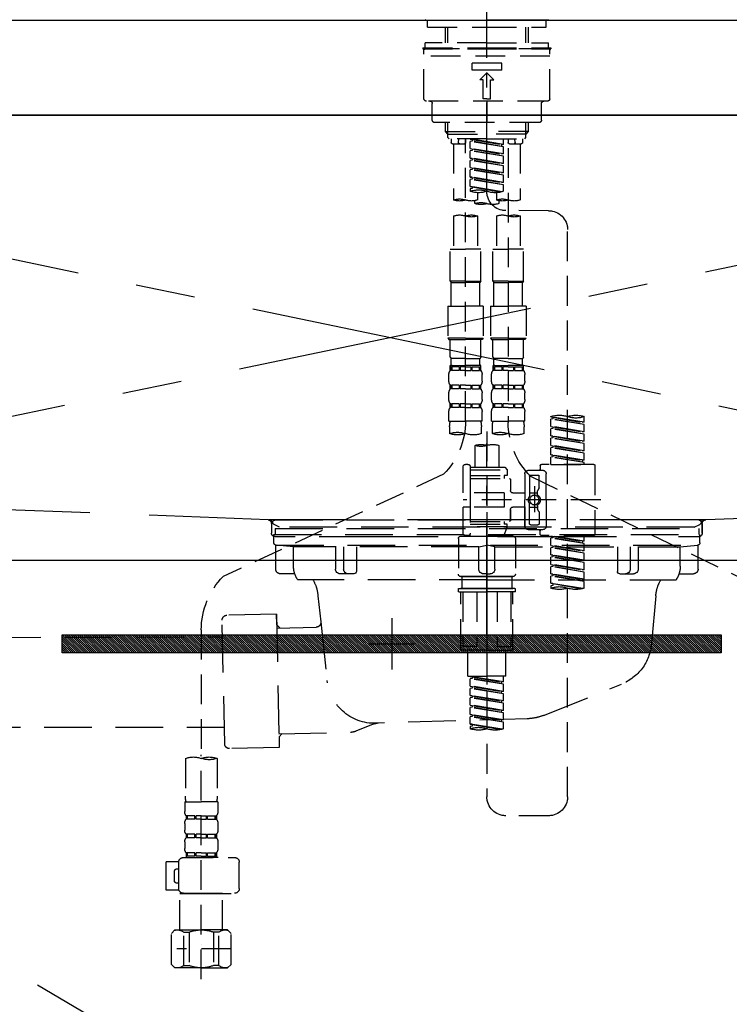
# Model space of a CAD drawing. Extents: x 27948 to 54421, y -22065 to -13195.
# Drawn here: x 43847 to 44145, y -19426 to -19012 of the extents above; entities that cross this region are included whole.
import ezdxf

# ---------------------------------------------------------------- set-up
doc = ezdxf.new("R2010")
doc.units = 0
doc.header["$LTSCALE"] = 50
doc.header["$MEASUREMENT"] = 0
for name, pattern in [('CENTER', [2, 1.25, -0.25, 0.25, -0.25]), ('CENTER2', [1.125, 0.75, -0.125, 0.125, -0.125]), ('DASHED', [0.75, 0.5, -0.25]), ('HIDDEN', [0.375, 0.25, -0.125]), ('STYLE_01', [1.40625, 0.9375, -0.15625, 0.15625, -0.15625])]:
    doc.linetypes.add(name, pattern=pattern)
doc.layers.get('DEFPOINTS').update_dxf_attribs({"color": 146, "linetype": 'CONTINUOUS'})
for name, color, linetype in [('120-キャビネット（外）', 7, 'CONTINUOUS'), ('122-扉', 6, 'CONTINUOUS'), ('123-扉向き', 231, 'CENTER'), ('126-甲板', 2, 'CONTINUOUS'), ('140-パーツ芯', 13, 'CENTER'), ('142-把手', 4, 'CONTINUOUS'), ('150-機器', 8, 'CONTINUOUS')]:
    doc.layers.add(name, color=color, linetype=linetype)

# ---------------------------------------------------------------- blocks, each defined once
blk = doc.blocks.new('F402_S')
at = {"layer": '150-機器', "color": 161, "linetype": 'CENTER2'}
blk.add_line((0, -72.08), (0, 259.91), dxfattribs=at)
at = {"layer": '150-機器', "color": 13, "linetype": 'Continuous'}
for p, q in [((-25.63, 0), (-25.93, 0.3)), ((-25.63, 0), (0, 0)), ((25.63, 0), (0, 0)), ((25.93, 0.3), (25.63, 0))]:
    blk.add_line(p, q, dxfattribs=at)
at = {"layer": '150-機器', "color": 13, "linetype": 'DASHED', "ltscale": 0.5}
for p, q in [((-24.93, -2.99), (-24.93, 0)), ((24.93, -2.99), (24.93, 0)), ((0, -2.99), (-24.93, -2.99)), ((-17.45, -9.63), (-17.45, -2.99)), ((-16.44, -9.63), (-16.44, -2.99)), ((24.93, -2.99), (0, -2.99)), ((16.44, -9.63), (16.44, -2.99)), ((17.45, -9.63), (17.45, -2.99)), ((0, -11.63), (-26.93, -11.63)), ((-26.93, -11.63), (-26.93, -12.12)), ((0, -12.12), (-26.93, -12.12)), ((0, -9.63), (-25.93, -9.63)), ((-25.93, -11.63), (-25.93, -9.63)), ((-25.93, -12.12), (25.93, -12.12)), ((0, -9.63), (25.93, -9.63)), ((26.93, -11.63), (0, -11.63)), ((26.93, -12.12), (0, -12.12)), ((25.93, -11.63), (25.93, -9.63)), ((26.93, -11.63), (26.93, -12.12)), ((-26.43, -33.07), (-26.43, -12.62)), ((-26.43, -15.12), (26.43, -15.12)), ((26.43, -33.07), (26.43, -12.62)), ((-6.23, -21.1), (-6.23, -18.11)), ((-6.23, -18.11), (6.23, -18.11)), ((6.23, -21.1), (6.23, -18.11)), ((-6.23, -21.1), (6.23, -21.1)), ((-2.99, -25.09), (0, -22.1)), ((2.99, -25.09), (0, -22.1)), ((-1.5, -25.09), (-2.99, -25.09)), ((-1.5, -33.07), (-1.5, -25.09)), ((1.5, -25.09), (2.99, -25.09)), ((1.5, -33.07), (1.5, -25.09)), ((0, -33.07), (-1.5, -33.07)), ((0, -33.07), (1.5, -33.07)), ((-25.43, -34.07), (25.43, -34.07)), ((-22.94, -42.05), (-22.94, -35.06)), ((0, -34.07), (0, -43.04)), ((22.94, -42.05), (22.94, -35.06)), ((-21.94, -43.04), (21.94, -43.04)), ((-17.45, -46.88), (-17.45, -43.04)), ((-16.44, -47.87), (-16.44, -43.04)), ((16.44, -47.87), (16.44, -43.04)), ((17.45, -46.88), (17.45, -43.04)), ((-17.45, -46.88), (0, -46.88)), ((-16.46, -47.87), (-17.45, -46.88)), ((-16.44, -47.89), (0, -47.89)), ((-16.41, -49.37), (-16.41, -47.87)), ((-15.91, -49.87), (-16.41, -49.37)), ((17.45, -46.88), (0, -46.88)), ((16.44, -47.89), (0, -47.89)), ((15.91, -49.87), (16.41, -49.37)), ((16.41, -49.37), (16.41, -47.87)), ((16.46, -47.87), (17.45, -46.88)), ((0, -49.87), (-15.96, -49.87)), ((-14.96, -49.87), (-14.96, -51.46)), ((-9.47, -51.96), (-14.46, -51.96)), ((-13.96, -51.96), (-13.96, -75.59)), ((-11.92, -51.42), (-11.79, -49.87)), ((-8.98, -49.87), (-8.98, -51.46)), ((-6.98, -52.23), (-6.98, -49.87)), ((-6.98, -52.23), (6.98, -49.98)), ((-6.98, -53.23), (6.13, -50.87)), ((-6.98, -53.23), (6.98, -50.98)), ((-6.98, -52.23), (-6.13, -52.34)), ((-6.98, -56.22), (-6.98, -53.23)), ((6.98, -49.98), (-6.13, -52.34)), ((-6.13, -52.34), (-6.13, -53.08)), ((0, -49.87), (15.91, -49.87)), ((6.13, -50.13), (6.13, -50.87)), ((6.13, -50.87), (6.98, -50.98)), ((6.13, -50.87), (6.98, -50.98)), ((6.13, -50.87), (6.98, -50.98)), ((6.98, -53.97), (6.98, -50.98)), ((6.98, -53.97), (6.98, -50.98)), ((8.98, -49.87), (8.98, -51.46)), ((8.98, -168.36), (8.98, -49.87)), ((14.46, -51.96), (9.47, -51.96)), ((11.92, -51.42), (11.79, -49.87)), ((13.96, -51.96), (13.96, -75.59)), ((14.96, -49.87), (14.96, -51.46)), ((-8.98, -53.83), (-8.98, -168.99)), ((-6.98, -56.22), (6.98, -53.97)), ((-6.98, -57.22), (6.13, -54.86)), ((-6.98, -57.22), (6.98, -54.96)), ((-6.98, -56.22), (-6.13, -56.32)), ((-6.98, -60.21), (-6.98, -57.22)), ((6.98, -53.97), (-6.13, -56.32)), ((6.13, -54.12), (6.13, -54.86)), ((6.13, -54.12), (6.13, -54.86)), ((6.13, -54.86), (6.98, -54.96)), ((6.13, -54.86), (6.98, -54.96)), ((6.98, -57.96), (6.98, -54.96)), ((6.98, -57.96), (6.98, -54.96)), ((-6.98, -60.21), (6.98, -57.96)), ((-6.98, -61.21), (6.13, -58.85)), ((-6.98, -61.21), (6.98, -58.95)), ((-6.98, -60.21), (-6.13, -60.31)), ((-6.98, -64.2), (-6.98, -61.21)), ((-6.98, -64.2), (6.98, -61.95)), ((6.98, -57.96), (-6.13, -60.31)), ((6.98, -61.95), (-6.13, -64.3)), ((6.13, -58.09), (6.13, -58.85)), ((6.13, -58.11), (6.13, -58.85)), ((6.13, -58.11), (6.13, -58.85)), ((6.13, -58.85), (6.98, -58.95)), ((6.13, -58.85), (6.98, -58.95)), ((6.13, -58.85), (6.98, -58.95)), ((6.18, -58.09), (6.98, -57.96)), ((6.98, -61.95), (6.98, -58.95)), ((6.98, -61.95), (6.98, -58.95)), ((-6.98, -65.2), (6.13, -62.84)), ((-6.98, -65.2), (6.98, -62.94)), ((-6.98, -64.2), (-6.13, -64.3)), ((-6.98, -68.19), (-6.98, -65.2)), ((-6.98, -68.19), (6.98, -65.94)), ((6.98, -65.94), (-6.13, -68.29)), ((6.13, -62.1), (6.13, -62.84)), ((6.13, -62.1), (6.13, -62.84)), ((6.13, -62.84), (6.98, -62.94)), ((6.13, -62.84), (6.98, -62.94)), ((6.13, -66.07), (6.13, -66.83)), ((6.13, -66.09), (6.13, -66.83)), ((6.13, -66.09), (6.13, -66.83)), ((6.18, -66.06), (6.98, -65.94)), ((6.98, -65.94), (6.98, -62.94)), ((6.98, -65.94), (6.98, -62.94)), ((-6.98, -69.18), (6.13, -66.83)), ((-6.98, -69.18), (6.98, -66.93)), ((-6.98, -68.19), (-6.13, -68.29)), ((-6.98, -71.92), (-6.98, -69.18)), ((-6.45, -72.09), (6.98, -69.92)), ((6.98, -69.92), (-5.89, -72.24)), ((6.13, -66.83), (6.98, -66.93)), ((6.13, -66.83), (6.98, -66.93)), ((6.13, -70.06), (6.13, -70.82)), ((6.13, -70.08), (6.13, -70.82)), ((6.13, -70.08), (6.13, -70.82)), ((6.18, -70.05), (6.98, -69.92)), ((6.98, -69.92), (6.98, -66.93)), ((6.98, -69.92), (6.98, -66.93)), ((-3.99, -72.51), (-3.99, -75.59)), ((3.99, -72.51), (3.99, -75.59)), ((6.13, -70.82), (6.98, -70.92)), ((6.13, -70.82), (6.98, -70.92)), ((6.98, -70.92), (6.98, -71.92)), ((-4.99, -75.86), (-4.99, -77.09)), ((4.99, -77.09), (4.99, -75.86)), ((-25.94, -80.08), (-7.97, -80.06)), ((-13.96, -82.3), (-13.96, -96.27)), ((-3.99, -82.3), (-3.99, -96.27)), ((3.99, -82.3), (3.99, -96.27)), ((13.96, -82.3), (13.96, -96.27)), ((-33.91, -326.25), (-33.91, -88.06)), ((-15.46, -109.74), (-15.46, -96.27)), ((-15.46, -96.27), (-8.98, -96.27)), ((-2.49, -96.27), (-8.98, -96.27)), ((-2.49, -109.74), (-2.49, -96.27)), ((2.49, -109.74), (2.49, -96.27)), ((2.49, -96.27), (8.98, -96.27)), ((15.46, -96.27), (8.98, -96.27)), ((15.46, -109.74), (15.46, -96.27)), ((-8.98, -109.74), (-15.46, -109.74)), ((-15.46, -109.74), (-14.96, -110.24)), ((-14.96, -110.24), (-8.98, -110.24)), ((-14.96, -120.21), (-14.96, -110.24)), ((-8.98, -109.74), (-2.49, -109.74)), ((-2.99, -110.24), (-8.98, -110.24)), ((-2.49, -109.74), (-2.99, -110.24)), ((-2.99, -120.21), (-2.99, -110.24)), ((8.98, -109.74), (2.49, -109.74)), ((2.49, -109.74), (2.99, -110.24)), ((2.99, -110.24), (8.98, -110.24)), ((2.99, -120.21), (2.99, -110.24)), ((8.98, -109.74), (15.46, -109.74)), ((14.96, -110.24), (8.98, -110.24)), ((15.46, -109.74), (14.96, -110.24)), ((14.96, -120.21), (14.96, -110.24)), ((-16.46, -120.21), (-8.98, -120.21)), ((-16.46, -120.21), (-16.46, -133.67)), ((-1.5, -120.21), (-8.98, -120.21)), ((-1.5, -120.21), (-1.5, -133.67)), ((1.5, -120.21), (8.98, -120.21)), ((1.5, -120.21), (1.5, -133.67)), ((16.46, -120.21), (8.98, -120.21)), ((16.46, -120.21), (16.46, -133.67)), ((-8.98, -133.67), (-16.46, -133.67)), ((-16.46, -133.67), (-15.96, -134.17)), ((-15.96, -134.17), (-8.98, -134.17)), ((-15.46, -141.65), (-15.46, -134.17)), ((-8.98, -133.67), (-1.5, -133.67)), ((-1.99, -134.17), (-8.98, -134.17)), ((-2.49, -141.65), (-2.49, -134.17)), ((-1.5, -133.67), (-1.99, -134.17)), ((8.98, -133.67), (1.5, -133.67)), ((1.5, -133.67), (1.99, -134.17)), ((1.99, -134.17), (8.98, -134.17)), ((2.49, -141.65), (2.49, -134.17)), ((8.98, -133.67), (16.46, -133.67)), ((15.96, -134.17), (8.98, -134.17)), ((15.46, -141.65), (15.46, -134.17)), ((16.46, -133.67), (15.96, -134.17)), ((-15.46, -141.65), (-14.96, -142.15)), ((-14.96, -144.74), (-14.96, -142.15)), ((-8.98, -142.15), (-14.96, -142.15)), ((-8.98, -142.15), (-2.99, -142.15)), ((-2.49, -141.65), (-2.99, -142.15)), ((-2.99, -144.74), (-2.99, -142.15)), ((2.49, -141.65), (2.99, -142.15)), ((2.99, -144.74), (2.99, -142.15)), ((8.98, -142.15), (2.99, -142.15)), ((8.98, -142.15), (14.96, -142.15)), ((15.46, -141.65), (14.96, -142.15)), ((14.96, -144.74), (14.96, -142.15)), ((-15.96, -151.68), (-15.96, -148.88)), ((-15.46, -145.14), (-8.98, -145.14)), ((-15.36, -147.14), (-15.36, -145.14)), ((-15.36, -145.14), (-8.98, -145.14)), ((-14.96, -145.64), (-15.36, -145.64)), ((-14.96, -147.14), (-15.36, -147.14)), ((-14.96, -145.64), (-14.96, -147.14)), ((-14.86, -145.14), (-8.98, -145.14)), ((-14.86, -145.14), (-8.98, -145.14)), ((-11.65, -145.64), (-14.77, -145.64)), ((-14.77, -145.64), (-14.77, -147.14)), ((-11.65, -147.14), (-14.77, -147.14)), ((-11.65, -145.64), (-11.65, -147.14)), ((-8.98, -145.64), (-11.19, -145.64)), ((-11.19, -145.64), (-11.19, -147.14)), ((-8.98, -147.14), (-11.19, -147.14)), ((-2.59, -145.14), (-8.98, -145.14)), ((-8.98, -145.64), (-6.77, -145.64)), ((-8.98, -147.14), (-6.77, -147.14)), ((-6.77, -145.64), (-6.77, -147.14)), ((-6.3, -145.64), (-3.18, -145.64)), ((-6.3, -145.64), (-6.3, -147.14)), ((-6.3, -147.14), (-3.18, -147.14)), ((-3.18, -145.64), (-3.18, -147.14)), ((-2.99, -145.64), (-2.59, -145.64)), ((-2.99, -145.64), (-2.99, -147.14)), ((-2.99, -147.14), (-2.59, -147.14)), ((-2.59, -147.14), (-2.59, -145.14)), ((-1.99, -151.68), (-1.99, -148.88)), ((1.99, -151.68), (1.99, -148.88)), ((2.49, -145.14), (8.98, -145.14)), ((2.59, -147.14), (2.59, -145.14)), ((2.59, -145.14), (8.98, -145.14)), ((2.99, -145.64), (2.59, -145.64)), ((2.99, -147.14), (2.59, -147.14)), ((2.99, -145.64), (2.99, -147.14)), ((3.09, -145.14), (8.98, -145.14)), ((3.09, -145.14), (8.98, -145.14)), ((6.3, -145.64), (3.18, -145.64)), ((3.18, -145.64), (3.18, -147.14)), ((6.3, -147.14), (3.18, -147.14)), ((6.3, -145.64), (6.3, -147.14)), ((8.98, -145.64), (6.77, -145.64)), ((6.77, -145.64), (6.77, -147.14)), ((8.98, -147.14), (6.77, -147.14)), ((15.36, -145.14), (8.98, -145.14)), ((8.98, -145.64), (11.19, -145.64)), ((8.98, -147.14), (11.19, -147.14)), ((11.19, -145.64), (11.19, -147.14)), ((11.65, -145.64), (14.77, -145.64)), ((11.65, -145.64), (11.65, -147.14)), ((11.65, -147.14), (14.77, -147.14)), ((14.77, -145.64), (14.77, -147.14)), ((14.96, -145.64), (15.36, -145.64)), ((14.96, -145.64), (14.96, -147.14)), ((14.96, -147.14), (15.36, -147.14)), ((15.36, -147.14), (15.36, -145.14)), ((15.96, -151.68), (15.96, -148.88)), ((-15.96, -159.46), (-15.96, -156.66)), ((-15.36, -154.92), (-15.36, -153.42)), ((-14.96, -153.42), (-15.36, -153.42)), ((-14.96, -154.92), (-15.36, -154.92)), ((-14.96, -153.42), (-14.96, -154.92)), ((-14.77, -153.42), (-14.77, -154.92)), ((-11.65, -153.42), (-14.77, -153.42)), ((-11.65, -154.92), (-14.77, -154.92)), ((-11.65, -153.42), (-11.65, -154.92)), ((-11.19, -153.42), (-11.19, -154.92)), ((-8.98, -153.42), (-11.19, -153.42)), ((-8.98, -154.92), (-11.19, -154.92)), ((-8.98, -153.42), (-6.77, -153.42)), ((-8.98, -154.92), (-6.77, -154.92)), ((-6.77, -153.42), (-6.77, -154.92)), ((-6.3, -153.42), (-6.3, -154.92)), ((-6.3, -153.42), (-3.18, -153.42)), ((-6.3, -154.92), (-3.18, -154.92)), ((-3.18, -153.42), (-3.18, -154.92)), ((-2.99, -153.42), (-2.99, -154.92)), ((-2.99, -153.42), (-2.59, -153.42)), ((-2.99, -154.92), (-2.59, -154.92)), ((-2.59, -154.92), (-2.59, -153.42)), ((-1.99, -159.46), (-1.99, -156.66)), ((1.99, -159.46), (1.99, -156.66)), ((2.59, -154.92), (2.59, -153.42)), ((2.99, -153.42), (2.59, -153.42)), ((2.99, -154.92), (2.59, -154.92)), ((2.99, -153.42), (2.99, -154.92)), ((3.18, -153.42), (3.18, -154.92)), ((6.3, -153.42), (3.18, -153.42)), ((6.3, -154.92), (3.18, -154.92)), ((6.3, -153.42), (6.3, -154.92)), ((6.77, -153.42), (6.77, -154.92)), ((8.98, -153.42), (6.77, -153.42)), ((8.98, -154.92), (6.77, -154.92)), ((8.98, -153.42), (11.19, -153.42)), ((8.98, -154.92), (11.19, -154.92)), ((11.19, -153.42), (11.19, -154.92)), ((11.65, -153.42), (11.65, -154.92)), ((11.65, -153.42), (14.77, -153.42)), ((11.65, -154.92), (14.77, -154.92)), ((14.77, -153.42), (14.77, -154.92)), ((14.96, -153.42), (14.96, -154.92)), ((14.96, -153.42), (15.36, -153.42)), ((14.96, -154.92), (15.36, -154.92)), ((15.36, -154.92), (15.36, -153.42)), ((15.96, -159.46), (15.96, -156.66)), ((-15.36, -162.7), (-15.36, -161.2)), ((-14.96, -161.2), (-15.36, -161.2)), ((-14.96, -161.2), (-14.96, -162.7)), ((-14.77, -161.2), (-14.77, -162.7)), ((-11.65, -161.2), (-14.77, -161.2)), ((-11.65, -161.2), (-11.65, -162.7)), ((-11.19, -161.2), (-11.19, -162.7)), ((-8.98, -161.2), (-11.19, -161.2)), ((-8.98, -161.2), (-6.77, -161.2)), ((-6.77, -161.2), (-6.77, -162.7)), ((-6.3, -161.2), (-6.3, -162.7)), ((-6.3, -161.2), (-3.18, -161.2)), ((-3.18, -161.2), (-3.18, -162.7)), ((-2.99, -161.2), (-2.99, -162.7)), ((-2.99, -161.2), (-2.59, -161.2)), ((-2.59, -162.7), (-2.59, -161.2)), ((2.59, -162.7), (2.59, -161.2)), ((2.99, -161.2), (2.59, -161.2)), ((2.99, -161.2), (2.99, -162.7)), ((3.18, -161.2), (3.18, -162.7)), ((6.3, -161.2), (3.18, -161.2)), ((6.3, -161.2), (6.3, -162.7)), ((6.77, -161.2), (6.77, -162.7)), ((8.98, -161.2), (6.77, -161.2)), ((8.98, -161.2), (11.19, -161.2)), ((11.19, -161.2), (11.19, -162.7)), ((11.65, -161.2), (11.65, -162.7)), ((11.65, -161.2), (14.77, -161.2)), ((14.77, -161.2), (14.77, -162.7)), ((14.96, -161.2), (14.96, -162.7)), ((14.96, -161.2), (15.36, -161.2)), ((15.36, -162.7), (15.36, -161.2)), ((-15.96, -168.48), (-15.96, -164.44)), ((-14.96, -162.7), (-15.36, -162.7)), ((-11.65, -162.7), (-14.77, -162.7)), ((-8.98, -162.7), (-11.19, -162.7)), ((-8.98, -162.7), (-6.77, -162.7)), ((-6.3, -162.7), (-3.18, -162.7)), ((-2.99, -162.7), (-2.59, -162.7)), ((-1.99, -168.48), (-1.99, -164.44)), ((1.99, -168.48), (1.99, -164.44)), ((2.99, -162.7), (2.59, -162.7)), ((6.3, -162.7), (3.18, -162.7)), ((8.98, -162.7), (6.77, -162.7)), ((8.98, -162.7), (11.19, -162.7)), ((11.65, -162.7), (14.77, -162.7)), ((14.96, -162.7), (15.36, -162.7)), ((15.96, -168.48), (15.96, -164.44)), ((-40.89, -168.94), (-40.89, -166.58)), ((-40.89, -168.94), (-26.93, -166.69)), ((-40.89, -169.94), (-27.78, -167.58)), ((-40.89, -169.94), (-26.93, -167.69)), ((-40.89, -168.94), (-40.04, -169.05)), ((-26.93, -166.69), (-40.04, -169.05)), ((-27.78, -166.84), (-27.78, -167.58)), ((-27.78, -167.58), (-26.93, -167.69)), ((-27.78, -167.58), (-26.93, -167.69)), ((-27.78, -167.58), (-26.93, -167.69)), ((-26.93, -166.69), (-26.93, -166.58)), ((-26.93, -170.68), (-26.93, -167.69)), ((-26.93, -170.68), (-26.93, -167.69)), ((-15.96, -168.48), (-8.98, -168.48)), ((-1.99, -168.48), (-8.98, -168.48)), ((1.99, -168.48), (8.98, -168.48)), ((15.96, -168.48), (8.98, -168.48)), ((-40.89, -172.93), (-40.89, -169.94)), ((-40.89, -172.93), (-26.93, -170.68)), ((-40.89, -173.93), (-27.78, -171.57)), ((-40.89, -173.93), (-26.93, -171.68)), ((-40.89, -172.93), (-40.04, -173.04)), ((-26.93, -170.68), (-40.04, -173.04)), ((-27.78, -170.83), (-27.78, -171.57)), ((-27.78, -170.83), (-27.78, -171.57)), ((-27.78, -171.57), (-26.93, -171.68)), ((-27.78, -171.57), (-26.93, -171.68)), ((-26.93, -174.67), (-26.93, -171.68)), ((-26.93, -174.67), (-26.93, -171.68)), ((-15.66, -173.73), (-15.66, -170.91)), ((-2.29, -170.91), (-2.29, -173.73)), ((0, -172.84), (0, -326.25)), ((2.29, -173.73), (2.29, -170.91)), ((15.66, -170.91), (15.66, -173.73)), ((-40.89, -176.92), (-40.89, -173.93)), ((-40.89, -176.92), (-26.93, -174.67)), ((-40.89, -177.92), (-27.78, -175.56)), ((-40.89, -177.92), (-26.93, -175.67)), ((-40.89, -176.92), (-40.04, -177.03)), ((-26.93, -174.67), (-40.04, -177.03)), ((-27.78, -174.8), (-27.78, -175.56)), ((-27.78, -174.82), (-27.78, -175.56)), ((-27.78, -174.82), (-27.78, -175.56)), ((-27.78, -175.56), (-26.93, -175.67)), ((-27.78, -175.56), (-26.93, -175.67)), ((-27.78, -175.56), (-26.93, -175.67)), ((-27.73, -174.8), (-26.93, -174.67)), ((-26.93, -178.66), (-26.93, -175.67)), ((-26.93, -178.66), (-26.93, -175.67)), ((-40.89, -180.91), (-40.89, -177.92)), ((-40.89, -180.91), (-26.93, -178.66)), ((-40.89, -181.91), (-27.78, -179.55)), ((-40.89, -181.91), (-26.93, -179.65)), ((-40.89, -180.91), (-40.04, -181.02)), ((-40.89, -184.9), (-40.89, -181.91)), ((-26.93, -178.66), (-40.04, -181.02)), ((-27.78, -178.81), (-27.78, -179.55)), ((-27.78, -178.81), (-27.78, -179.55)), ((-27.78, -179.55), (-26.93, -179.65)), ((-27.78, -179.55), (-26.93, -179.65)), ((-26.93, -182.65), (-26.93, -179.65)), ((-26.93, -182.65), (-26.93, -179.65)), ((-4.99, -178.69), (-4.99, -187.88)), ((4.99, -178.69), (4.99, -187.88)), ((-40.89, -184.9), (-26.93, -182.65)), ((-40.89, -185.9), (-27.78, -183.54)), ((-40.89, -185.9), (-26.93, -183.64)), ((-40.89, -184.9), (-40.04, -185)), ((-40.89, -186.64), (-40.89, -185.9)), ((-26.93, -182.65), (-40.04, -185)), ((-40.04, -185), (-40.04, -185.75)), ((-27.78, -182.78), (-27.78, -183.54)), ((-27.78, -182.8), (-27.78, -183.54)), ((-27.78, -182.8), (-27.78, -183.54)), ((-27.78, -183.54), (-26.93, -183.64)), ((-27.78, -183.54), (-26.93, -183.64)), ((-27.73, -182.78), (-26.93, -182.65)), ((-26.93, -186.64), (-26.93, -183.64)), ((-26.93, -186.64), (-26.93, -183.64)), ((-45.38, -187.13), (-45.38, -216.06)), ((-44.88, -186.64), (-22.94, -186.64)), ((-26.93, -186.64), (-40.89, -186.64)), ((-17.45, -189.13), (-23.44, -189.13)), ((-22.44, -187.13), (-22.44, -188.63)), ((-7.48, -187.88), (-8.48, -188.88)), ((6.98, -188.88), (-8.48, -188.88)), ((-8.48, -188.88), (-8.48, -191.37)), ((-4.99, -187.88), (-7.48, -187.88)), ((-4.99, -188.68), (-5.04, -188.68)), ((6.98, -187.88), (-4.99, -187.88)), ((6.98, -187.63), (6.98, -187.88)), ((6.98, -187.88), (6.98, -198.6)), ((7.98, -186.64), (8.98, -186.64)), ((9.97, -198.6), (9.97, -187.63)), ((-18.32, -191.56), (-105.43, -233.7)), ((-24.93, -201.6), (-24.93, -190.63)), ((-21.94, -196.48), (-21.94, -191.62)), ((-18.45, -191.12), (-21.44, -191.12)), ((-17.95, -191.62), (-17.95, -199.92)), ((-15.96, -190.63), (-15.96, -201.6)), ((-9.97, -193.12), (-9.97, -197.66)), ((6.98, -192.62), (-9.47, -192.62)), ((-8.48, -191.37), (-7.23, -191.37)), ((-7.23, -191.37), (-7.23, -192.62)), ((6.98, -191.37), (-7.23, -191.37)), ((18.19, -190.79), (110.79, -233.73)), ((-21.87, -196.73), (-21.31, -197.7)), ((-21.24, -199.2), (-21.24, -197.95)), ((-19.95, -195.73), (-19.95, -206.68)), ((-19.95, -196.61), (-19.95, -206.58)), ((-47.83, -201.6), (9.97, -201.6)), ((-24.93, -201.6), (-24.93, -212.57)), ((-17.95, -198.65), (-21.24, -198.64)), ((-10.97, -198.65), (-15.96, -198.65)), ((-15.96, -212.57), (-15.96, -201.6)), ((-7.23, -198.6), (-7.23, -204.59)), ((-7.23, -198.6), (9.97, -198.6)), ((6.98, -198.6), (6.98, -215.74)), ((-21.94, -206.72), (-21.94, -211.57)), ((-21.87, -206.47), (-21.31, -205.49)), ((-21.24, -204), (-21.24, -205.24)), ((-17.95, -204.55), (-21.24, -204.55)), ((-17.95, -211.57), (-17.95, -203.27)), ((-10.97, -204.54), (-15.96, -204.54)), ((-15.96, -204.54), (-15.96, -212.57)), ((-9.97, -205.54), (-9.97, -210.07)), ((-9.97, -210.07), (-9.97, -205.54)), ((-7.23, -204.59), (9.97, -204.59)), ((7.23, -204.59), (9.97, -204.59)), ((9.97, -215.56), (9.97, -204.59)), ((6.98, -210.57), (-9.47, -210.57)), ((-7.23, -210.57), (-7.23, -211.82)), ((-17.45, -214.06), (-23.44, -214.06)), ((-22.44, -216.06), (-22.44, -214.56)), ((-17.45, -214.06), (-21.94, -214.06)), ((-18.45, -212.07), (-21.44, -212.07)), ((-8.48, -211.82), (-7.23, -211.82)), ((-8.48, -212.82), (-8.48, -211.82)), ((-8.48, -212.82), (6.98, -212.82)), ((-8.48, -212.82), (-6.99, -216.81)), ((6.98, -211.82), (-7.23, -211.82)), ((-44.88, -216.56), (-22.94, -216.56)), ((-40.89, -218.92), (-40.89, -216.56)), ((-40.89, -218.92), (-26.93, -216.67)), ((-40.89, -219.92), (-27.78, -217.56)), ((-40.89, -219.92), (-26.93, -217.66)), ((-40.89, -218.92), (-40.04, -219.02)), ((-26.93, -216.67), (-40.04, -219.02)), ((-40.04, -219.02), (-40.04, -219.77)), ((-27.78, -216.82), (-27.78, -217.56)), ((-27.78, -217.56), (-26.93, -217.66)), ((-27.78, -217.56), (-26.93, -217.66)), ((-27.78, -217.56), (-26.93, -217.66)), ((-26.93, -220.66), (-26.93, -217.66)), ((-26.93, -220.66), (-26.93, -217.66)), ((-11.97, -217.8), (-11.97, -232.76)), ((-10.97, -216.81), (0, -216.81)), ((6.99, -216.81), (-6.99, -216.81)), ((10.97, -216.81), (0, -216.81)), ((7.21, -216.2), (6.99, -216.81)), ((7.98, -216.56), (8.98, -216.56)), ((11.97, -217.8), (11.97, -232.76)), ((-40.89, -222.91), (-40.89, -219.92)), ((-40.89, -222.91), (-26.93, -220.66)), ((-40.89, -223.91), (-27.78, -221.55)), ((-40.89, -223.91), (-26.93, -221.65)), ((-40.89, -222.91), (-40.04, -223.01)), ((-26.93, -220.66), (-40.04, -223.01)), ((-27.78, -220.81), (-27.78, -221.55)), ((-27.78, -220.81), (-27.78, -221.55)), ((-27.78, -221.55), (-26.93, -221.65)), ((-27.78, -221.55), (-26.93, -221.65)), ((-26.93, -224.65), (-26.93, -221.65)), ((-26.93, -224.65), (-26.93, -221.65)), ((-40.89, -226.9), (-40.89, -223.91)), ((-40.89, -226.9), (-26.93, -224.65)), ((-40.89, -227.9), (-27.78, -225.54)), ((-40.89, -227.9), (-26.93, -225.64)), ((-40.89, -226.9), (-40.04, -227)), ((-26.93, -224.65), (-40.04, -227)), ((-27.78, -224.78), (-27.78, -225.54)), ((-27.78, -224.8), (-27.78, -225.54)), ((-27.78, -224.8), (-27.78, -225.54)), ((-27.78, -225.54), (-26.93, -225.64)), ((-27.78, -225.54), (-26.93, -225.64)), ((-27.78, -225.54), (-26.93, -225.64)), ((-27.73, -224.77), (-26.93, -224.65)), ((-26.93, -228.64), (-26.93, -225.64)), ((-26.93, -228.64), (-26.93, -225.64)), ((-40.89, -230.89), (-40.89, -227.9)), ((-40.89, -230.89), (-26.93, -228.64)), ((-40.89, -231.88), (-27.78, -229.53)), ((-40.89, -231.88), (-26.93, -229.63)), ((-40.89, -230.89), (-40.04, -230.99)), ((-26.93, -228.64), (-40.04, -230.99)), ((-27.78, -228.79), (-27.78, -229.53)), ((-27.78, -228.79), (-27.78, -229.53)), ((-27.78, -229.53), (-26.93, -229.63)), ((-27.78, -229.53), (-26.93, -229.63)), ((-26.93, -232.62), (-26.93, -229.63)), ((-26.93, -232.62), (-26.93, -229.63)), ((-40.89, -234.88), (-40.89, -231.88)), ((-40.89, -234.88), (-26.93, -232.62)), ((-40.89, -235.87), (-27.78, -233.52)), ((-40.89, -235.87), (-26.93, -233.62)), ((-40.89, -234.88), (-40.04, -234.98)), ((-26.93, -232.62), (-40.04, -234.98)), ((-27.78, -232.76), (-27.78, -233.52)), ((-27.78, -232.78), (-27.78, -233.52)), ((-27.78, -232.78), (-27.78, -233.52)), ((-27.78, -233.52), (-26.93, -233.62)), ((-27.78, -233.52), (-26.93, -233.62)), ((-27.73, -232.75), (-26.93, -232.62)), ((-26.93, -236.61), (-26.93, -233.62)), ((-26.93, -236.61), (-26.93, -233.62)), ((-10.97, -233.76), (0, -233.76)), ((0, -233.76), (-10.97, -233.76)), ((-10.47, -233.76), (-10.47, -238.75)), ((0, -233.75), (-9.8, -233.75)), ((0, -233.75), (9.8, -233.75)), ((10.97, -233.76), (0, -233.76)), ((0, -233.76), (10.97, -233.76)), ((10.47, -233.76), (10.47, -238.75)), ((-40.89, -238.61), (-40.89, -235.87)), ((-40.36, -238.78), (-26.93, -236.61)), ((-26.93, -236.61), (-39.8, -238.93)), ((-27.78, -236.75), (-27.78, -237.51)), ((-27.78, -236.77), (-27.78, -237.51)), ((-27.78, -236.77), (-27.78, -237.51)), ((-27.78, -237.51), (-26.93, -237.61)), ((-27.78, -237.51), (-26.93, -237.61)), ((-27.73, -236.74), (-26.93, -236.61)), ((-26.93, -237.61), (-26.93, -238.61)), ((-11.97, -240.04), (-11.97, -238.95)), ((-11.77, -238.75), (-10.97, -238.75)), ((-10.97, -238.75), (0, -238.75)), ((-10.47, -238.75), (-10.97, -238.75)), ((0, -238.75), (-10.97, -238.75)), ((-10.47, -238.75), (-10.97, -238.75)), ((10.97, -238.75), (0, -238.75)), ((0, -238.75), (10.97, -238.75)), ((10.47, -238.75), (10.97, -238.75)), ((10.47, -238.75), (10.97, -238.75)), ((11.77, -238.75), (10.97, -238.75)), ((11.97, -240.04), (11.97, -238.95)), ((-11.77, -240.24), (0, -240.24)), ((-10.97, -264.18), (-10.97, -240.24)), ((-10.11, -240.24), (-10.11, -263.18)), ((-4.26, -240.24), (-4.26, -263.18)), ((11.77, -240.24), (0, -240.24)), ((4.26, -240.24), (4.26, -263.18)), ((10.11, -240.24), (10.11, -263.18)), ((10.97, -264.18), (10.97, -240.24)), ((120, -256.16), (120, -310.13)), ((0, -264.68), (-10.47, -264.68)), ((-4.26, -263.18), (-10.11, -263.18)), ((-7.98, -275.65), (-7.98, -264.68)), ((0, -264.68), (10.47, -264.68)), ((4.26, -263.18), (10.11, -263.18)), ((7.98, -275.65), (7.98, -264.68)), ((-7.98, -275.65), (0, -275.65)), ((-6.98, -278.01), (-6.98, -275.65)), ((-6.98, -278.01), (6.98, -275.76)), ((-6.98, -279.01), (6.13, -276.65)), ((-6.98, -279.01), (6.98, -276.76)), ((6.98, -275.76), (-6.13, -278.12)), ((7.98, -275.65), (0, -275.65)), ((6.13, -275.91), (6.13, -276.65)), ((6.13, -276.65), (6.98, -276.76)), ((6.13, -276.65), (6.98, -276.76)), ((6.13, -276.65), (6.98, -276.76)), ((6.98, -279.75), (6.98, -276.76)), ((6.98, -279.75), (6.98, -276.76)), ((-6.98, -278.01), (-6.13, -278.12)), ((-6.98, -282), (-6.98, -279.01)), ((-6.98, -282), (6.98, -279.75)), ((-6.98, -283), (6.13, -280.64)), ((-6.98, -283), (6.98, -280.75)), ((-6.13, -278.86), (-6.13, -278.12)), ((6.98, -279.75), (-6.13, -282.11)), ((6.13, -279.9), (6.13, -280.64)), ((6.13, -279.9), (6.13, -280.64)), ((6.13, -280.64), (6.98, -280.75)), ((6.13, -280.64), (6.98, -280.75)), ((6.98, -283.74), (6.98, -280.75)), ((6.98, -283.74), (6.98, -280.75)), ((-6.98, -282), (-6.13, -282.11)), ((-6.98, -285.99), (-6.98, -283)), ((-6.98, -285.99), (6.98, -283.74)), ((-6.98, -286.99), (6.13, -284.63)), ((-6.98, -286.99), (6.98, -284.74)), ((-6.13, -282.85), (-6.13, -282.11)), ((6.98, -283.74), (-6.13, -286.1)), ((6.13, -283.88), (6.13, -284.63)), ((6.13, -283.89), (6.13, -284.63)), ((6.13, -283.89), (6.13, -284.63)), ((6.13, -284.63), (6.98, -284.74)), ((6.13, -284.63), (6.98, -284.74)), ((6.13, -284.63), (6.98, -284.74)), ((6.18, -283.87), (6.98, -283.74)), ((6.98, -287.73), (6.98, -284.74)), ((6.98, -287.73), (6.98, -284.74)), ((-6.98, -285.99), (-6.13, -286.1)), ((-6.98, -289.98), (-6.98, -286.99)), ((-6.98, -289.98), (6.98, -287.73)), ((-6.98, -290.98), (6.13, -288.62)), ((-6.98, -290.98), (6.98, -288.73)), ((-6.13, -286.84), (-6.13, -286.1)), ((6.98, -287.73), (-6.13, -290.09)), ((6.13, -287.88), (6.13, -288.62)), ((6.13, -287.88), (6.13, -288.62)), ((6.13, -288.62), (6.98, -288.73)), ((6.13, -288.62), (6.98, -288.73)), ((6.98, -291.72), (6.98, -288.73)), ((6.98, -291.72), (6.98, -288.73)), ((-6.98, -289.98), (-6.13, -290.09)), ((-6.98, -293.97), (-6.98, -290.98)), ((-6.98, -293.97), (6.98, -291.72)), ((-6.98, -294.97), (6.13, -292.61)), ((-6.98, -294.97), (6.98, -292.72)), ((-6.13, -290.83), (-6.13, -290.09)), ((6.98, -291.72), (-6.13, -294.08)), ((6.13, -291.85), (6.13, -292.61)), ((6.13, -291.87), (6.13, -292.61)), ((6.13, -291.87), (6.13, -292.61)), ((6.13, -292.61), (6.98, -292.72)), ((6.13, -292.61), (6.98, -292.72)), ((6.18, -291.85), (6.98, -291.72)), ((6.98, -295.71), (6.98, -292.72)), ((6.98, -295.71), (6.98, -292.72)), ((-6.98, -293.97), (-6.13, -294.08)), ((-6.98, -297.7), (-6.98, -294.97)), ((-6.45, -297.87), (6.98, -295.71)), ((-6.13, -294.81), (-6.13, -294.08)), ((6.98, -295.71), (-5.89, -298.02)), ((6.13, -295.84), (6.13, -296.6)), ((6.13, -295.86), (6.13, -296.6)), ((6.13, -295.86), (6.13, -296.6)), ((6.13, -296.6), (6.98, -296.7)), ((6.13, -296.6), (6.98, -296.7)), ((6.18, -295.84), (6.98, -295.71)), ((6.98, -296.7), (6.98, -297.7)), ((113.32, -310.13), (113.32, -326.01)), ((120, -402.9), (120, -308.59)), ((126.68, -310.13), (126.68, -326.01)), ((113.02, -328.44), (113.02, -332.48)), ((113.02, -328.44), (120, -328.44)), ((126.98, -328.44), (120, -328.44)), ((126.98, -328.44), (126.98, -332.48)), ((-25.93, -334.22), (-7.98, -334.22)), ((113.62, -334.22), (113.62, -335.72)), ((114.01, -334.22), (113.62, -334.22)), ((114.01, -335.72), (114.01, -334.22)), ((114.2, -335.72), (114.2, -334.22)), ((117.33, -334.22), (114.2, -334.22)), ((117.33, -335.72), (117.33, -334.22)), ((117.79, -335.72), (117.79, -334.22)), ((120, -334.22), (117.79, -334.22)), ((120, -334.22), (122.21, -334.22)), ((122.21, -335.72), (122.21, -334.22)), ((122.67, -335.72), (122.67, -334.22)), ((122.67, -334.22), (125.8, -334.22)), ((125.8, -335.72), (125.8, -334.22)), ((125.99, -335.72), (125.99, -334.22)), ((125.99, -334.22), (126.38, -334.22)), ((126.38, -334.22), (126.38, -335.72)), ((113.02, -337.46), (113.02, -340.26)), ((114.01, -335.72), (113.62, -335.72)), ((117.33, -335.72), (114.2, -335.72)), ((120, -335.72), (117.79, -335.72)), ((120, -335.72), (122.21, -335.72)), ((122.67, -335.72), (125.8, -335.72)), ((125.99, -335.72), (126.38, -335.72)), ((126.98, -337.46), (126.98, -340.26)), ((113.62, -342), (113.62, -343.5)), ((114.01, -342), (113.62, -342)), ((114.01, -343.5), (114.01, -342)), ((114.2, -343.5), (114.2, -342)), ((117.33, -342), (114.2, -342)), ((117.33, -343.5), (117.33, -342)), ((117.79, -343.5), (117.79, -342)), ((120, -342), (117.79, -342)), ((120, -342), (122.21, -342)), ((122.21, -343.5), (122.21, -342)), ((122.67, -343.5), (122.67, -342)), ((122.67, -342), (125.8, -342)), ((125.8, -343.5), (125.8, -342)), ((125.99, -343.5), (125.99, -342)), ((125.99, -342), (126.38, -342)), ((126.38, -342), (126.38, -343.5)), ((113.02, -345.24), (113.02, -348.03)), ((114.01, -343.5), (113.62, -343.5)), ((117.33, -343.5), (114.2, -343.5)), ((120, -343.5), (117.79, -343.5)), ((120, -343.5), (122.21, -343.5)), ((122.67, -343.5), (125.8, -343.5)), ((125.99, -343.5), (126.38, -343.5)), ((126.98, -345.24), (126.98, -348.03)), ((114.01, -349.78), (113.62, -349.78)), ((113.62, -349.78), (113.62, -351.78)), ((114.01, -351.28), (113.62, -351.28)), ((114.01, -351.28), (114.01, -349.78)), ((117.33, -349.78), (114.2, -349.78)), ((114.2, -351.28), (114.2, -349.78)), ((117.33, -351.28), (114.2, -351.28)), ((117.33, -351.28), (117.33, -349.78)), ((120, -349.78), (117.79, -349.78)), ((117.79, -351.28), (117.79, -349.78)), ((120, -351.28), (117.79, -351.28)), ((120, -349.78), (122.21, -349.78)), ((120, -351.28), (122.21, -351.28)), ((122.21, -351.28), (122.21, -349.78)), ((122.67, -349.78), (125.8, -349.78)), ((122.67, -351.28), (122.67, -349.78)), ((122.67, -351.28), (125.8, -351.28)), ((125.8, -351.28), (125.8, -349.78)), ((125.99, -349.78), (126.38, -349.78)), ((125.99, -351.28), (125.99, -349.78)), ((125.99, -351.28), (126.38, -351.28)), ((126.38, -349.78), (126.38, -351.78)), ((104.04, -364.84), (104.04, -353.77)), ((127.48, -351.78), (106.04, -351.78)), ((112.92, -351.78), (120, -351.78)), ((129.46, -353.57), (134.76, -353.57)), ((129.47, -364.84), (129.47, -353.77)), ((134.76, -365.54), (134.76, -353.57)), ((130.27, -356.56), (129.47, -356.56)), ((131.27, -361.55), (131.27, -357.56)), ((129.47, -362.55), (130.27, -362.55)), ((120, -366.84), (106.04, -366.84)), ((111.12, -366.84), (111.02, -366.93)), ((111.02, -366.93), (120, -366.93)), ((111.02, -382.19), (111.02, -366.93)), ((120, -366.84), (127.48, -366.84)), ((128.98, -366.93), (120, -366.93)), ((128.88, -366.84), (128.98, -366.93)), ((128.98, -382.19), (128.98, -366.93)), ((129.35, -365.54), (134.76, -365.54)), ((107.43, -383.69), (108.93, -382.19)), ((107.43, -396.66), (107.43, -383.69)), ((108.93, -382.19), (120, -382.19)), ((110.07, -382.19), (120, -382.19)), ((112.63, -383.19), (114.87, -383.19)), ((112.63, -397.15), (112.63, -383.19)), ((114.87, -383.19), (114.87, -397.15)), ((129.93, -382.19), (120, -382.19)), ((131.07, -382.19), (120, -382.19)), ((127.37, -383.19), (125.13, -383.19)), ((125.13, -383.19), (125.13, -397.15)), ((127.37, -397.15), (127.37, -383.19)), ((132.57, -383.69), (131.07, -382.19)), ((132.57, -396.66), (132.57, -383.69)), ((120, -388.18), (120.04, -388.18)), ((107.43, -390.17), (130.22, -390.17)), ((107.43, -396.66), (108.93, -398.15)), ((132.57, -396.66), (131.07, -398.15)), ((120, -398.15), (108.93, -398.15)), ((112.63, -397.15), (114.87, -397.15)), ((120, -398.15), (131.07, -398.15)), ((127.37, -397.15), (125.13, -397.15))]:
    blk.add_line(p, q, dxfattribs=at)
blk.add_circle((-19.95, -201.6), 1.99, dxfattribs=at)
for centre, radius, start, end in [((-25.93, -12.62), 0.499, 90, 180), ((25.93, -12.62), 0.499, 0, 90), ((-25.43, -33.07), 0.997, 180, 270), ((25.43, -33.07), 0.997, 270, 0), ((-23.94, -35.06), 0.997, 0, 90), ((23.94, -35.06), 0.997, 90, 180), ((-21.94, -42.05), 0.997, 180, 270), ((21.94, -42.05), 0.997, 270, 0), ((-14.46, -51.46), 0.499, 180, 270), ((-11.42, -51.46), 0.499, 175.0337, 270), ((-9.47, -51.46), 0.499, 270, 0), ((9.47, -51.46), 0.499, 180, 270), ((11.42, -51.46), 0.499, 270, 4.9663), ((14.46, -51.46), 0.499, 270, 0), ((-7.98, -72.08), 7.98, 270.0651, 0), ((-3.49, -62.05), 10.47, 250.5288, 289.4712), ((3.49, -81.79), 10.47, 70.5288, 109.4712), ((3.49, -62.05), 10.47, 250.5288, 289.4712), ((-11.47, -68.53), 7.48, 250.5288, 289.4712), ((-6.48, -82.64), 7.48, 70.5288, 109.4712), ((-6.48, -68.53), 7.48, 250.5288, 289.4712), ((-2.49, -70.03), 7.48, 250.5288, 289.4712), ((2.49, -84.14), 7.48, 70.5288, 109.4712), ((2.49, -70.03), 7.48, 250.5288, 289.4712), ((6.48, -68.53), 7.48, 250.5288, 289.4712), ((11.47, -82.64), 7.48, 70.5288, 109.4712), ((11.47, -68.53), 7.48, 250.5288, 289.4712), ((-25.93, -88.06), 7.98, 90.0651, 180), ((-11.47, -89.35), 7.48, 70.5288, 109.4712), ((-11.47, -75.25), 7.48, 250.5288, 289.4712), ((-6.48, -89.35), 7.48, 70.5288, 109.4712), ((6.48, -89.35), 7.48, 70.5288, 109.4712), ((6.48, -75.25), 7.48, 250.5288, 289.4712), ((11.47, -89.35), 7.48, 70.5288, 109.4712), ((-14.56, -144.74), 0.399, 180, 270), ((-3.39, -144.74), 0.399, 270, 0), ((3.39, -144.74), 0.399, 180, 270), ((14.56, -144.74), 0.399, 270, 0), ((-13.11, -148.88), 2.84, 142.1507, 180), ((-4.84, -148.88), 2.84, 0, 37.8493), ((4.84, -148.88), 2.84, 142.1507, 180), ((13.11, -148.88), 2.84, 0, 37.8493), ((-13.11, -151.68), 2.84, 180, 217.8493), ((-4.84, -151.68), 2.84, 322.1507, 0), ((4.84, -151.68), 2.84, 180, 217.8493), ((13.11, -151.68), 2.84, 322.1507, 0), ((-13.11, -156.66), 2.84, 142.1507, 180), ((-4.84, -156.66), 2.84, 0, 37.8493), ((4.84, -156.66), 2.84, 142.1507, 180), ((13.11, -156.66), 2.84, 0, 37.8493), ((-13.11, -159.46), 2.84, 180, 217.8493), ((-4.84, -159.46), 2.84, 322.1507, 0), ((4.84, -159.46), 2.84, 180, 217.8493), ((13.11, -159.46), 2.84, 322.1507, 0), ((-13.11, -164.44), 2.84, 142.1507, 180), ((-4.84, -164.44), 2.84, 0, 37.8493), ((4.84, -164.44), 2.84, 142.1507, 180), ((13.11, -164.44), 2.84, 0, 37.8493), ((-37.4, -176.45), 10.47, 70.5288, 109.4712), ((-37.4, -156.71), 10.47, 250.5288, 289.4712), ((-30.42, -176.45), 10.47, 70.5288, 109.4712), ((-40.89, -168.99), 31.92, 315, 0), ((-5.68, -170.91), 9.97, 165.9301, 180), ((-12.27, -170.91), 9.97, 0, 14.0699), ((12.27, -170.91), 9.97, 165.9301, 180), ((40.89, -168.36), 31.92, 180, 224.6508), ((5.68, -170.91), 9.97, 0, 14.0699), ((-5.64, -183.18), 10.02, 70.5288, 109.4712), ((12.32, -183.18), 10.02, 70.5288, 109.4712), ((-12.32, -164.28), 10.02, 250.5288, 289.4712), ((-5.64, -164.28), 10.02, 250.5288, 289.4712), ((5.64, -164.28), 10.02, 250.5288, 289.4712), ((12.32, -164.28), 10.02, 250.5288, 289.4712), ((-2.49, -185.74), 7.48, 70.5288, 109.4712), ((2.49, -185.74), 7.48, 70.5288, 109.4712), ((2.49, -171.63), 7.48, 250.5288, 289.4712), ((-44.88, -187.13), 0.499, 90, 180), ((-23.44, -190.63), 1.5, 90, 180), ((-22.94, -187.13), 0.499, 0, 90), ((-21.94, -188.63), 0.499, 180, 270), ((-17.45, -190.63), 1.5, 0, 90), ((7.98, -187.63), 0.997, 90, 180), ((8.98, -187.63), 0.997, 0, 90), ((-21.44, -191.62), 0.499, 90, 180), ((-18.45, -191.62), 0.499, 0, 90), ((-9.47, -193.12), 0.499, 90, 180), ((-21.44, -196.48), 0.499, 180, 210), ((-21.74, -197.95), 0.499, 0, 30), ((-10.97, -197.66), 0.997, 270, 0), ((-20.03, -201.55), 2.41, 126.0657, 181.0877), ((-20.03, -201.64), 2.41, 178.9123, 233.9343), ((-21.74, -199.2), 0.499, 306.0657, 0), ((-17.45, -199.92), 0.499, 180, 214.0506), ((-19.87, -201.55), 2.41, 358.9123, 34.0506), ((-19.87, -201.64), 2.41, 325.9494, 1.0877), ((-21.44, -206.72), 0.499, 150, 180), ((-21.74, -204), 0.499, 0, 53.9343), ((-21.74, -205.24), 0.499, 330, 0), ((-17.45, -203.27), 0.499, 145.9494, 180), ((-10.97, -205.54), 0.997, 0, 90), ((-9.47, -210.07), 0.499, 180, 270), ((-9.47, -210.07), 0.499, 180, 270), ((-23.44, -212.57), 1.5, 180, 270), ((-21.94, -214.56), 0.499, 90, 180), ((-21.44, -211.57), 0.499, 180, 270), ((-18.45, -211.57), 0.499, 270, 0), ((-17.45, -212.57), 1.5, 270, 0), ((-17.45, -212.57), 1.5, 270, 0), ((-44.88, -216.06), 0.499, 180, 270), ((-22.94, -216.06), 0.499, 270, 0), ((-10.97, -217.8), 0.997, 90, 180), ((7.98, -215.56), 0.997, 180.0133, 270), ((8.98, -215.56), 0.997, 270, 0), ((10.97, -217.8), 0.997, 0, 90), ((-10.97, -232.76), 0.997, 180, 270), ((10.97, -232.76), 0.997, 270, 0), ((88.08, -256.16), 31.92, 0, 44.6508), ((-37.4, -228.74), 10.47, 250.5288, 289.4712), ((-30.42, -248.48), 10.47, 70.5288, 109.4712), ((-30.42, -228.74), 10.47, 250.5288, 289.4712), ((-11.77, -238.95), 0.199, 90, 180), ((11.77, -238.95), 0.199, 0, 90), ((-11.77, -240.04), 0.199, 180, 270), ((11.77, -240.04), 0.199, 270, 0), ((-10.47, -264.18), 0.499, 180, 270), ((10.47, -264.18), 0.499, 270, 0), ((-3.49, -287.83), 10.47, 250.5288, 289.4712), ((3.49, -307.57), 10.47, 70.5288, 109.4712), ((3.49, -287.83), 10.47, 250.5288, 289.4712), ((116.66, -319.58), 10.02, 70.5288, 109.4712), ((116.66, -300.68), 10.02, 250.5288, 289.4712), ((123.34, -319.58), 10.02, 70.5288, 109.4712), ((-25.93, -326.25), 7.98, 180, 270), ((-7.98, -326.25), 7.98, 270, 0), ((123.29, -326.01), 9.97, 180, 194.0699), ((116.71, -326.01), 9.97, 345.9301, 0), ((115.86, -332.48), 2.84, 180, 217.8493), ((124.14, -332.48), 2.84, 322.1507, 0), ((115.86, -337.46), 2.84, 142.1507, 180), ((124.14, -337.46), 2.84, 0, 37.8493), ((115.86, -340.26), 2.84, 180, 217.8493), ((124.14, -340.26), 2.84, 322.1507, 0), ((115.86, -345.24), 2.84, 142.1507, 180), ((124.14, -345.24), 2.84, 0, 37.8493), ((115.86, -348.03), 2.84, 180, 217.8493), ((124.14, -348.03), 2.84, 322.1507, 0), ((106.04, -353.77), 1.99, 90, 180), ((127.48, -353.77), 1.99, 0, 90), ((130.27, -357.56), 0.997, 0, 90), ((130.27, -361.55), 0.997, 270, 0), ((106.04, -364.84), 1.99, 180.001, 270), ((127.48, -364.84), 1.99, 270, 359.999), ((110.03, -386.08), 3.89, 48.036, 110.221), ((119.97, -396.08), 13.89, 89.864, 111.555), ((120.03, -396.08), 13.89, 68.445, 90.136), ((129.97, -386.08), 3.89, 69.779, 131.964), ((110.03, -394.26), 3.89, 249.779, 311.964), ((120, -384.43), 13.72, 248.018, 270), ((120, -384.43), 13.72, 270, 291.982), ((129.97, -394.26), 3.89, 228.036, 290.221)]:
    blk.add_arc(centre, radius, start, end, dxfattribs=at)
blk = doc.blocks.new('排水ﾄﾗｯﾌﾟ_破線-1')
at = {"layer": '150-機器', "color": 13, "linetype": 'CENTER'}
blk.add_line((-0.01, 3), (-0.01, -103.67), dxfattribs=at)
at = {"layer": '150-機器', "color": 13, "linetype": 'DASHED', "ltscale": 0.8}
for p, q in [((-87.12, -3.23), (-89.44, -2.12)), ((-89.01, -0.22), (-0.01, -0.22)), ((-89.01, -3.82), (-89.01, -6.32)), ((88.99, -3.82), (-89.01, -3.82)), ((-87.12, -3.23), (87.1, -3.23)), ((88.99, -0.22), (-0.01, -0.22)), ((87.1, -3.23), (89.43, -2.12)), ((88.99, -3.82), (88.99, -6.32)), ((89.49, -6.32), (-89.51, -6.32)), ((-89.51, -9.82), (-89.51, -6.32)), ((89.49, -9.82), (89.49, -6.32)), ((-88.76, -20.82), (-88.76, -10.82)), ((88.54, -10.82), (-88.55, -10.82)), ((-81.26, -11.46), (-88.55, -10.82)), ((-81.26, -19.67), (-81.26, -11.46)), ((-3.41, -11.46), (-81.26, -11.46)), ((3.39, -11.46), (81.24, -11.46)), ((81.24, -11.46), (88.54, -10.82)), ((81.24, -19.67), (81.24, -11.46)), ((88.74, -20.82), (88.74, -10.82)), ((-80.75, -22.82), (-86.76, -22.82)), ((80.73, -22.82), (86.74, -22.82)), ((-0.01, -25.32), (-79.51, -25.32)), ((-0.01, -25.32), (79.49, -25.32)), ((-71.01, -32.12), (-69.13, -52.43)), ((70.99, -32.12), (69.79, -43.06)), ((88.38, -39.81), (87.24, -95.8)), ((88.29, -44.28), (88.38, -39.81)), ((88.38, -39.81), (109.27, -40.24)), ((69.79, -43.06), (67.08, -67.71)), ((88.26, -45.61), (71.74, -45.27)), ((86.93, -45.58), (88.29, -44.28)), ((110.17, -94.27), (111.23, -42.28)), ((267.39, -49.71), (111.09, -49.28)), ((-23.8, -82.3), (-56.64, -69.16)), ((-16.97, -83.72), (46.07, -85.59)), ((47.84, -85.97), (55.12, -89)), ((87.35, -90), (56.94, -89.38)), ((86.02, -89.97), (87.33, -91.33)), ((246.02, -87.28), (110.31, -87.27)), ((87.33, -91.33), (87.24, -95.8)), ((87.24, -95.8), (108.13, -96.23))]:
    blk.add_line(p, q, dxfattribs=at)
at = {"layer": '150-機器', "color": 13, "linetype": 'DASHED', "ltscale": 0.8, "flags": 128}
for points in [[(-89.01, -0.22, 0.350162), (-89.98, -1, 0.350162), (-89.44, -2.12)], [(89.43, -2.12, 0.350162), (89.97, -1, 0.350162), (88.99, -0.22)], [(-89.51, -9.82, 0.198912), (-89.21, -10.52, 0.198912), (-88.51, -10.82)], [(88.49, -10.82, 0.198912), (89.2, -10.52, 0.198912), (89.49, -9.82)], [(-81.26, -19.67, 0.075216), (-80.81, -22.62, 0.075216), (-79.51, -25.32)], [(79.49, -25.32, 0.075216), (80.8, -22.62, 0.075216), (81.24, -19.67)], [(-88.76, -20.82, 0.198912), (-88.17, -22.23, 0.198912), (-86.76, -22.82)], [(86.74, -22.82, 0.198912), (88.16, -22.23, 0.198912), (88.74, -20.82)], [(-71.01, -32.12, 0.059994), (-71.65, -28.59, 0.059994), (-73.12, -25.32)], [(73.11, -25.32, 0.059994), (71.64, -28.59, 0.059994), (70.99, -32.12)], [(111.23, -42.28, 0.198912), (110.67, -40.85, 0.198912), (109.27, -40.24)], [(69.79, -43.06, 0.210515), (70.28, -44.59, 0.210515), (71.74, -45.27)], [(-69.13, -52.43, 0.138146), (-65.24, -62.56, 0.138146), (-56.64, -69.16)], [(45.6, -85.58, 0.195777), (59.98, -81.02, 0.195777), (67.08, -67.71)], [(-23.8, -82.3, 0.043893), (-20.45, -83.31, 0.043893), (-16.97, -83.72)], [(47.84, -85.97, 0.04562), (46.97, -85.7, 0.04562), (46.07, -85.59)], [(55.12, -89, 0.046779), (56.01, -89.28, 0.046779), (56.94, -89.38)], [(108.13, -96.23, 0.198912), (109.56, -95.67, 0.198912), (110.17, -94.27)]]:
    blk.add_lwpolyline(points, format="xyb", dxfattribs=at)
at = {"layer": 'DEFPOINTS', "ltscale": 0.1}
for p, q in [((-63.62, -11.46), (-63.62, -20.82)), ((-60.22, -11.46), (-60.22, -20.82)), ((-54.87, -11.46), (-54.87, -21.82)), ((-3.41, -11.46), (-0.01, -10.82)), ((-3.41, -20.82), (-3.41, -11.46)), ((3.39, -11.46), (-0.01, -10.82)), ((3.39, -20.82), (3.39, -11.46)), ((54.85, -11.46), (54.85, -21.82)), ((60.21, -11.46), (60.21, -20.82)), ((63.61, -11.46), (63.61, -20.82)), ((-55.87, -22.82), (-61.62, -22.82)), ((-0.01, -22.82), (-1.41, -22.82)), ((-0.01, -22.82), (1.39, -22.82)), ((55.85, -22.82), (61.61, -22.82))]:
    blk.add_line(p, q, dxfattribs=at)
at = {"layer": 'DEFPOINTS', "ltscale": 0.1, "flags": 128}
for points in [[(-63.62, -20.82, 0.198912), (-63.03, -22.23, 0.198912), (-61.62, -22.82)], [(-60.22, -20.82, 0.198912), (-59.63, -22.23, 0.198912), (-58.22, -22.82)], [(-55.87, -22.82, 0.198912), (-55.16, -22.52, 0.198912), (-54.87, -21.82)], [(-3.41, -20.82, 0.198912), (-2.82, -22.23, 0.198912), (-1.41, -22.82)], [(1.39, -22.82, 0.198912), (2.81, -22.23, 0.198912), (3.39, -20.82)], [(54.85, -21.82, 0.198912), (55.15, -22.52, 0.198912), (55.85, -22.82)], [(58.21, -22.82, 0.198912), (59.62, -22.23, 0.198912), (60.21, -20.82)], [(61.61, -22.82, 0.198912), (63.02, -22.23, 0.198912), (63.61, -20.82)]]:
    blk.add_lwpolyline(points, format="xyb", dxfattribs=at)
blk = doc.blocks.new('P256_277')
at = {"layer": '122-扉'}
h = blk.add_hatch(dxfattribs=at)
h.set_pattern_fill('ANSI31', color=256, scale=5, style=0)
h.set_pattern_definition([(45, (-289683.09336, 26709.8852), (-0.4419417382, 0.4419417382), [])])
h.paths.add_polyline_path([(-138.5, 7.5), (-138.5, 0), (138.5, 0), (138.5, 7.5)])
blk.add_lwpolyline([(-138.5, 7.5), (-138.5, 0), (138.5, 0), (138.5, 7.5)], close=True, dxfattribs=at)
at = {"layer": 'DEFPOINTS', "linetype": 'CENTER'}
for p, q in [((0, 14.55), (0, -7.05)), ((9.91, 3.75), (-9.91, 3.75))]:
    blk.add_line(p, q, dxfattribs=at)
blk = doc.blocks.new('KHB700HL-10_S2')
at = {"layer": '140-パーツ芯', "linetype": 'STYLE_01'}
blk.add_line((0, -258.2), (0, -177.84), dxfattribs=at)
at = {"layer": '150-機器', "color": 161, "linetype": 'HIDDEN', "ltscale": 4}
for p, q in [((351.5, 0), (-351.5, 0)), ((-348.55, -200.05), (-91.95, -209.95)), ((91.95, -209.95), (348.55, -200.05)), ((-91.95, -209.95), (-90.5, -210)), ((-91.62, -210), (91.62, -210)), ((-90.5, -211.45), (-90.5, -210)), ((91.95, -209.95), (90.5, -210)), ((90.5, -211.45), (90.5, -210)), ((-90.5, -211.45), (-90.5, -215.5)), ((-90.5, -215.5), (-90.5, -211.51)), ((90.5, -211.45), (90.5, -215.5)), ((90.5, -211.51), (90.5, -215.5)), ((-80.5, -217), (-89, -217)), ((70.5, -217), (-70.5, -217)), ((89, -217), (80.5, -217))]:
    blk.add_line(p, q, dxfattribs=at)
for centre, start, end in [((-92, -211.45), 360, 88.1498), ((92, -211.45), 91.8502, 180), ((-89, -215.5), 180, 270), ((89, -215.5), 270, 0)]:
    blk.add_arc(centre, 1.5, start, end, dxfattribs=at)

msp = doc.modelspace()

# ---------------------------------------------------------------- linework, layer by layer
at = {"layer": '120-キャビネット（外）', "color": 6}
msp.add_lwpolyline([(43553.03, -19052.51), (44453.03, -19052.51), (44453.03, -19772.51), (43553.03, -19772.51)], close=True, dxfattribs=at)
at = {"layer": '122-扉'}
msp.add_line((44453.03, -19239.51), (43553.03, -19239.51), dxfattribs=at)
at = {"layer": '123-扉向き', "ltscale": 2}
for p, q in [((44453.03, -19052.21), (43553.03, -19239.51)), ((43553.03, -19052.51), (44453.03, -19239.51)), ((43553.03, -19239.51), (44453.03, -19772.21))]:
    msp.add_line(p, q, dxfattribs=at)
at = {"layer": '126-甲板'}
msp.add_lwpolyline([(43531.03, -19012.51), (45969.03, -19012.51), (45969.03, -19052.51), (43531.03, -19052.51)], close=True, dxfattribs=at)

# ---------------------------------------------------------------- block references
at = {"layer": '142-把手', "xscale": -1}
msp.add_blockref('P256_277', (44003.03, -19278.26), dxfattribs=at)
at = {"layer": '150-機器', "xscale": -1}
for name, p in [('F402_S', (44043.03, -19012.51)), ('KHB700HL-10_S2', (44043.03, -19012.51)), ('排水ﾄﾗｯﾌﾟ_破線-1', (44043.03, -19222.29))]:
    msp.add_blockref(name, p, dxfattribs=at)

doc.saveas('drawing.dxf')
